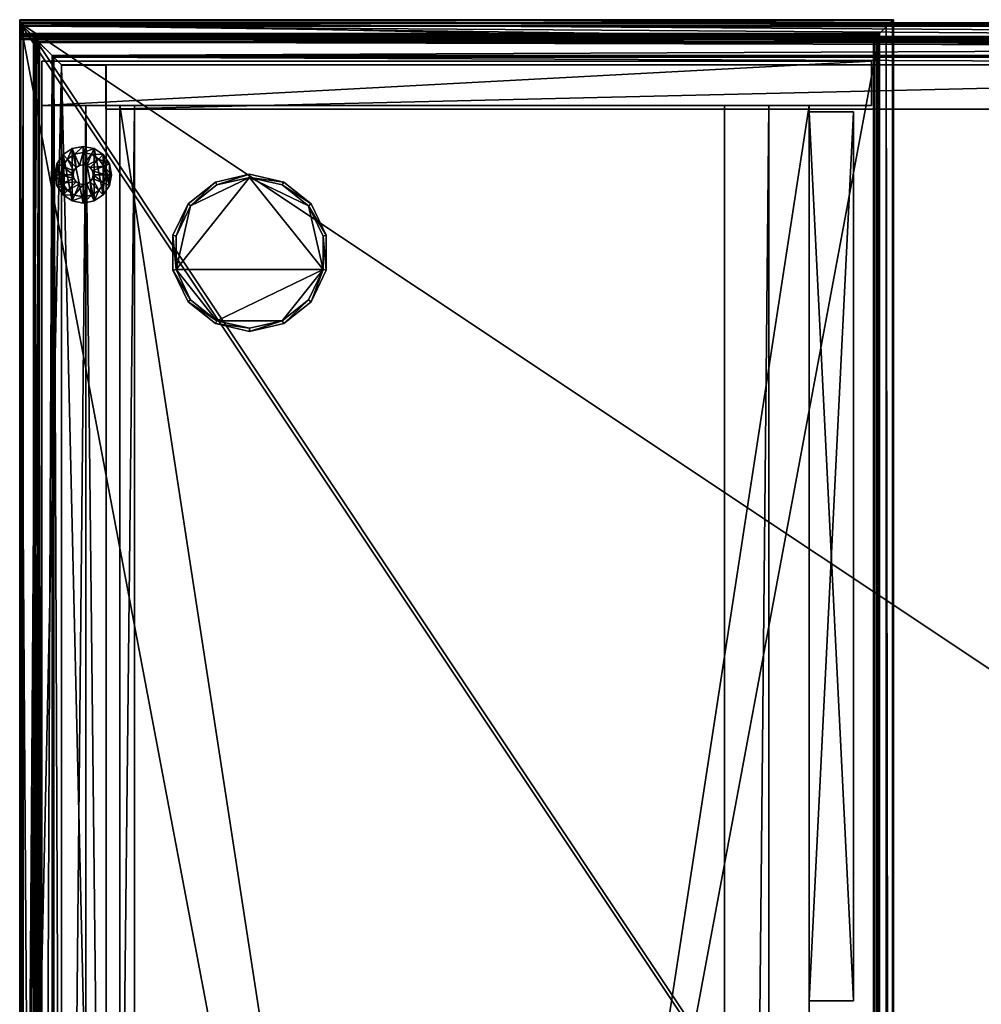
# Model space of a CAD drawing. Extents: x -1.08 to 1.05, y -2.55 to 2.55.
# Drawn here: x -1.08 to -0.64, y 2.1 to 2.55 of the extents above; entities that cross this region are included whole.
import ezdxf

# ---------------------------------------------------------------- set-up
doc = ezdxf.new("R2010")
doc.units = 0
doc.header["$MEASUREMENT"] = 0
doc.layers.get('0').update_dxf_attribs({"linetype": 'CONTINUOUS'})

msp = doc.modelspace()

# ---------------------------------------------------------------- linework, layer by layer
for points in [[(-1.08313, 2.55124, 0.7625), (-0.16873, 2.55124, 0.7606), (-0.16913, 2.55084, 0.75767)], [(-1.08313, 2.55124, 0.7625), (-0.16913, 2.55084, 0.75767), (-1.08273, 2.55084, 0.75767)], [(-1.08313, 2.55124, 0.7625), (-0.16873, 2.55124, 0.7625), (-0.16873, 2.55124, 0.7606)], [(-1.08273, 2.55084, 0.75767), (-1.08313, 1.63685, 0.7625), (-1.08313, 2.55124, 0.7625)], [(-0.16873, 1.94164, 0.7625), (-0.16873, 2.55124, 0.7625), (-1.08313, 2.55124, 0.7625)], [(-1.08313, 2.55124, 0.7625), (-1.08313, 1.63685, 0.7625), (-0.47353, 1.63685, 0.7625)], [(-1.08313, 2.55124, 0.7625), (-0.47353, 1.63685, 0.7625), (-0.16873, 1.94164, 0.7625)], [(-1.08273, 2.55084, 0.75767), (-1.08161, 2.54973, 0.75493), (-1.08313, 1.63685, 0.7625)], [(-1.08161, 2.54973, 0.75493), (-1.08313, 1.63685, 0.7606), (-1.08313, 1.63685, 0.7625)], [(-1.08161, 2.54973, 0.75493), (-1.08273, 1.63725, 0.75767), (-1.08313, 1.63685, 0.7606)], [(-0.68297, 2.55264, 1.79887), (-0.68338, 2.55224, 1.79594), (-1.08307, 2.55194, 1.795)], [(-0.68297, 2.55264, 1.79887), (-1.08307, 2.55194, 1.795), (-1.08307, 2.55264, 1.79887)], [(-0.68297, 0.4381, 1.80077), (-0.68297, 2.55264, 1.80077), (-1.08307, 2.55264, 1.80077)], [(-0.68297, 0.4381, 1.80077), (-1.08307, 2.55264, 1.80077), (-1.08258, 0.4381, 1.80077)], [(-1.08258, 0.4381, 1.80077), (-1.08307, 2.55264, 1.80077), (-1.08307, 2.55264, 1.79887)], [(-1.08307, 2.55264, 1.79887), (-1.08307, 2.55194, 1.795), (-1.08307, 2.55002, 1.79156)], [(-1.08307, 2.55264, 1.79887), (-1.08307, 2.55002, 1.79156), (-1.08307, 2.54473, 1.78676)], [(-1.08258, 0.4381, 1.80077), (-1.08307, 2.55264, 1.79887), (-1.08307, 2.54473, 1.78676)], [(-1.08307, 2.55264, 1.80077), (-0.68297, 2.55264, 1.80077), (-0.68297, 2.55264, 1.79887)], [(-1.08307, 2.55264, 1.80077), (-0.68297, 2.55264, 1.79887), (-1.08307, 2.55264, 1.79887)], [(-0.68338, 2.55224, 1.79594), (-0.68625, 2.54937, 1.79082), (-1.08307, 2.55002, 1.79156)], [(-0.68338, 2.55224, 1.79594), (-1.08307, 2.55002, 1.79156), (-1.08307, 2.55194, 1.795)], [(-0.69088, 2.54473, 1.78676), (-1.08307, 2.54473, 1.78676), (-1.08307, 2.55002, 1.79156)], [(-0.69088, 2.54473, 1.78676), (-1.08307, 2.55002, 1.79156), (-0.68625, 2.54937, 1.79082)], [(-1.08304, 2.55099, 0.0157), (-1.08304, 1.65569, 0.0157), (-1.08304, 1.65569, 0.04763)], [(-1.08304, 2.55099, 0.0157), (-1.08304, 1.65569, 0.04763), (-1.08304, 2.55099, 0.04763)], [(-1.08304, 2.55099, 0.04763), (-1.07446, 2.54241, 0.05567), (-0.18775, 2.54504, 0.05275)], [(-1.08304, 2.55099, 0.04763), (-0.18775, 2.54504, 0.05275), (-0.18775, 2.55099, 0.04763)], [(-0.18775, 2.55099, 0.0157), (-1.08304, 2.55099, 0.0157), (-1.08304, 2.55099, 0.04763)], [(-0.18775, 2.55099, 0.0157), (-1.08304, 2.55099, 0.04763), (-0.18775, 2.55099, 0.04763)], [(-1.08304, 2.55099, 0.04763), (-1.08304, 1.65569, 0.04763), (-1.07709, 1.65569, 0.05275)], [(-1.08304, 2.55099, 0.04763), (-1.07709, 1.65569, 0.05275), (-1.07446, 2.54241, 0.05567)], [(-1.08304, 2.55099, 0.0157), (-0.18775, 2.55099, 0.0157), (-0.18775, 2.53189, 0.0157)], [(-1.06394, 2.53189, 0.0157), (-1.08304, 1.65569, 0.0157), (-1.08304, 2.55099, 0.0157)], [(-1.06394, 2.53189, 0.0157), (-1.08304, 2.55099, 0.0157), (-0.18775, 2.53189, 0.0157)], [(-0.16913, 2.55084, 0.75767), (-1.08161, 2.54973, 0.75493), (-1.08273, 2.55084, 0.75767)], [(-1.08273, 1.63725, 0.75767), (-1.08161, 2.54973, 0.75493), (-1.08161, 1.63836, 0.75493)], [(-0.16913, 2.55084, 0.75767), (-0.17024, 2.54973, 0.75493), (-1.08161, 2.54973, 0.75493)], [(-1.08161, 2.54973, 0.75493), (-1.07522, 2.54334, 0.74848), (-1.08161, 1.63836, 0.75493)], [(-1.08161, 2.54973, 0.75493), (-0.17024, 2.54973, 0.75493), (-0.17664, 2.54334, 0.74848)], [(-1.08161, 2.54973, 0.75493), (-0.17664, 2.54334, 0.74848), (-1.07522, 2.54334, 0.74848)], [(-0.69088, 2.54473, 1.78676), (-0.68625, 2.54937, 1.79082), (-0.68625, 0.4381, 1.79082)], [(-0.68625, 2.54937, 1.79082), (-0.68338, 2.55224, 1.79594), (-0.6834, 0.4381, 1.7959)], [(-0.68625, 2.54937, 1.79082), (-0.6834, 0.4381, 1.7959), (-0.68625, 0.4381, 1.79082)], [(-0.68338, 2.55224, 1.79594), (-0.68298, 0.4381, 1.79885), (-0.6834, 0.4381, 1.7959)], [(-0.68338, 2.55224, 1.79594), (-0.68297, 2.55264, 1.79887), (-0.68298, 0.4381, 1.79885)], [(-0.68297, 2.55264, 1.79887), (-0.68297, 0.4381, 1.80077), (-0.68298, 0.4381, 1.79885)], [(-0.68297, 2.55264, 1.79887), (-0.68297, 2.55264, 1.80077), (-0.68297, 0.4381, 1.80077)], [(-1.08307, 2.54473, 1.78676), (-0.69088, 2.54473, 1.78676), (-0.69203, 2.54358, 1.78376)], [(-1.08307, 2.54473, 1.78676), (-0.69203, 2.54358, 1.78376), (-1.08307, 2.54358, 1.78376)], [(-1.08258, 0.4381, 1.80077), (-1.08307, 2.54473, 1.78676), (-1.08307, 2.54358, 1.78376)], [(-1.08257, 2.5463, 1.77107), (-1.08257, 0.4381, 1.77107), (-1.08258, 0.4381, 1.80077)], [(-1.08257, 2.54561, 1.7771), (-1.08257, 2.5463, 1.77107), (-1.08258, 0.4381, 1.80077)], [(-1.08257, 2.54385, 1.78057), (-1.08257, 2.54561, 1.7771), (-1.08258, 0.4381, 1.80077)], [(-1.08257, 2.5463, 1.77583), (-0.68931, 2.5463, 1.77583), (-0.68931, 2.5463, 1.77107)], [(-1.08257, 2.5463, 1.77583), (-0.68931, 2.5463, 1.77107), (-1.08257, 2.5463, 1.77107)], [(-1.08257, 2.54561, 1.7771), (-0.68931, 2.5463, 1.77583), (-1.08257, 2.5463, 1.77583)], [(-1.08257, 2.54561, 1.7771), (-0.69012, 2.5455, 1.77781), (-0.68931, 2.5463, 1.77583)], [(-1.08257, 2.54561, 1.7771), (-1.08257, 2.5463, 1.77583), (-1.08257, 2.5463, 1.77107)], [(-0.68931, 2.5463, 1.77107), (-0.68931, 0.4381, 1.77107), (-1.08257, 0.4381, 1.77107)], [(-0.68931, 2.5463, 1.77107), (-1.08257, 0.4381, 1.77107), (-1.08257, 2.5463, 1.77107)], [(-1.08257, 2.54561, 1.7771), (-1.08257, 2.5455, 1.77781), (-0.69012, 2.5455, 1.77781)], [(-1.08257, 2.54385, 1.78057), (-1.08257, 2.5455, 1.77781), (-1.08257, 2.54561, 1.7771)], [(-0.69012, 2.5455, 1.77781), (-1.08257, 2.5455, 1.77781), (-1.08257, 2.54385, 1.78057)], [(-0.69012, 2.5455, 1.77781), (-1.08257, 2.54385, 1.78057), (-0.69176, 2.54385, 1.78057)], [(-1.07679, 2.5449, 0.73756), (-1.07596, 1.64401, 0.73952), (-1.07599, 2.5441, 0.73954)], [(-1.07679, 2.5449, 0.73756), (-1.07679, 2.5449, 0.7328), (-1.07596, 1.64401, 0.73952)], [(-1.07679, 2.5449, 0.7328), (-1.07679, 1.64319, 0.7328), (-1.07679, 1.64319, 0.73756)], [(-1.07679, 2.5449, 0.7328), (-1.07679, 1.64319, 0.73756), (-1.07596, 1.64401, 0.73952)], [(-0.47615, 1.64319, 0.7328), (-1.07679, 1.64319, 0.7328), (-1.07679, 2.5449, 0.7328)], [(-0.47615, 1.64319, 0.7328), (-1.07679, 2.5449, 0.7328), (-0.17507, 2.5449, 0.7328)], [(-1.07599, 2.5441, 0.73954), (-0.17507, 2.5449, 0.73756), (-1.07679, 2.5449, 0.73756)], [(-0.17507, 2.5449, 0.73756), (-0.17507, 2.5449, 0.7328), (-1.07679, 2.5449, 0.7328)], [(-0.17507, 2.5449, 0.73756), (-1.07679, 2.5449, 0.7328), (-1.07679, 2.5449, 0.73756)], [(-1.07599, 2.5441, 0.73954), (-0.17587, 2.5441, 0.73954), (-0.17507, 2.5449, 0.73756)], [(-1.07446, 2.54241, 0.05567), (-0.18775, 2.54005, 0.05881), (-0.18775, 2.54504, 0.05275)], [(-0.69089, 0.4381, 1.78674), (-0.69203, 2.54358, 1.78376), (-0.69088, 2.54473, 1.78676)], [(-0.69012, 2.5455, 1.77781), (-0.69176, 2.54385, 1.78057), (-0.69176, 0.4381, 1.78057)], [(-0.69012, 2.5455, 1.77781), (-0.69176, 0.4381, 1.78057), (-0.69012, 0.4381, 1.77783)], [(-0.69088, 2.54473, 1.78676), (-0.68625, 0.4381, 1.79082), (-0.69089, 0.4381, 1.78674)], [(-0.69012, 0.4381, 1.77783), (-0.68932, 0.4381, 1.77584), (-0.68931, 2.5463, 1.77583)], [(-0.69012, 0.4381, 1.77783), (-0.68931, 2.5463, 1.77583), (-0.69012, 2.5455, 1.77781)], [(-0.68932, 0.4381, 1.77584), (-0.68931, 0.4381, 1.77107), (-0.68931, 2.5463, 1.77107)], [(-0.68932, 0.4381, 1.77584), (-0.68931, 2.5463, 1.77107), (-0.68931, 2.5463, 1.77583)], [(-1.08307, 2.54358, 1.78376), (-1.08257, 2.54385, 1.78057), (-1.08258, 0.4381, 1.80077)], [(-1.08307, 2.54358, 1.78376), (-0.69203, 2.54358, 1.78376), (-0.69176, 2.54385, 1.78057)], [(-1.08307, 2.54358, 1.78376), (-0.69176, 2.54385, 1.78057), (-1.08257, 2.54385, 1.78057)], [(-1.08161, 1.63836, 0.75493), (-1.07522, 2.54334, 0.74848), (-1.07407, 2.54218, 0.74549)], [(-1.07522, 1.64475, 0.74848), (-1.08161, 1.63836, 0.75493), (-1.07407, 2.54218, 0.74549)], [(-1.07446, 2.54241, 0.05567), (-1.07709, 1.65569, 0.05275), (-1.0721, 1.65569, 0.05881)], [(-1.07434, 2.54246, 0.74229), (-1.07599, 2.5441, 0.73954), (-1.07596, 1.64401, 0.73952)], [(-1.07599, 2.5441, 0.73954), (-1.07434, 2.54246, 0.74229), (-0.17752, 2.54246, 0.74229)], [(-1.07599, 2.5441, 0.73954), (-0.17752, 2.54246, 0.74229), (-0.17587, 2.5441, 0.73954)], [(-1.07434, 2.54246, 0.74229), (-1.07596, 1.64401, 0.73952), (-1.07402, 1.64595, 0.74388)], [(-0.17664, 2.54334, 0.74848), (-1.07407, 2.54218, 0.74549), (-1.07522, 2.54334, 0.74848)], [(-1.07407, 2.54218, 0.74549), (-1.07447, 1.6455, 0.74705), (-1.07522, 1.64475, 0.74848)], [(-1.07407, 2.54218, 0.74549), (-1.07402, 1.64595, 0.74388), (-1.07447, 1.6455, 0.74705)], [(-1.06822, 2.53617, 0.06563), (-1.07446, 2.54241, 0.05567), (-1.0721, 1.65569, 0.05881)], [(-1.06822, 2.53617, 0.06563), (-0.18775, 2.54005, 0.05881), (-1.07446, 2.54241, 0.05567)], [(-1.07407, 2.54218, 0.74549), (-1.07434, 2.54246, 0.74229), (-1.07402, 1.64595, 0.74388)], [(-0.17752, 2.54246, 0.74229), (-1.07434, 2.54246, 0.74229), (-1.07407, 2.54218, 0.74549)], [(-0.17664, 2.54334, 0.74848), (-0.17779, 2.54218, 0.74549), (-1.07407, 2.54218, 0.74549)], [(-0.17752, 2.54246, 0.74229), (-1.07407, 2.54218, 0.74549), (-0.17779, 2.54218, 0.74549)], [(-0.69176, 2.54385, 1.78057), (-0.69203, 2.54358, 1.78376), (-0.69203, 0.4381, 1.78375)], [(-0.69176, 2.54385, 1.78057), (-0.69203, 0.4381, 1.78375), (-0.69176, 0.4381, 1.78057)], [(-0.69089, 0.4381, 1.78674), (-0.69203, 0.4381, 1.78375), (-0.69203, 2.54358, 1.78376)], [(-1.06822, 2.53617, 0.06563), (-1.0721, 1.65569, 0.05881), (-1.06822, 1.65569, 0.06563)], [(-1.06822, 2.53617, 0.06563), (-0.18775, 2.53617, 0.06563), (-0.18775, 2.54005, 0.05881)], [(-1.06822, 1.65569, 0.06563), (-1.06785, 1.65569, 0.06696), (-1.06822, 2.53617, 0.06563)], [(-1.06755, 2.5355, 0.0697), (-0.18775, 2.5358, 0.06696), (-1.06822, 2.53617, 0.06563)], [(-1.06822, 2.53617, 0.06563), (-0.18775, 2.5358, 0.06696), (-0.18775, 2.53617, 0.06563)], [(-1.06785, 1.65569, 0.06696), (-1.06755, 2.5355, 0.0697), (-1.06822, 2.53617, 0.06563)], [(-1.06755, 2.5355, 0.0697), (-0.18775, 2.53558, 0.06832), (-0.18775, 2.5358, 0.06696)], [(-1.06755, 2.5355, 0.0697), (-0.18775, 2.5355, 0.0697), (-0.18775, 2.53558, 0.06832)], [(-1.06394, 2.53189, 0.0157), (-1.06394, 1.65569, 0.0157), (-1.08304, 1.65569, 0.0157)], [(-1.07302, 2.51338, 1.77107), (-0.69302, 2.51338, 1.77107), (-0.69302, 2.53358, 1.77107)], [(-1.07302, 2.51338, 1.77107), (-0.69302, 2.53358, 1.77107), (-1.07302, 2.53358, 1.77107)], [(-1.07302, 2.53358, 0.76305), (-1.07302, 2.51338, 0.76305), (-1.07302, 2.51338, 1.77107)], [(-1.07302, 2.53358, 0.76305), (-1.07302, 2.51338, 1.77107), (-1.07302, 2.53358, 1.77107)], [(-0.69302, 2.53358, 0.76305), (-0.69302, 2.51338, 0.76305), (-1.07302, 2.51338, 0.76305)], [(-0.69302, 2.53358, 0.76305), (-1.07302, 2.51338, 0.76305), (-1.07302, 2.53358, 0.76305)], [(-0.69302, 2.53358, 1.77107), (-0.69302, 2.53358, 0.76305), (-1.07302, 2.53358, 0.76305)], [(-0.69302, 2.53358, 1.77107), (-1.07302, 2.53358, 0.76305), (-1.07302, 2.53358, 1.77107)], [(-1.06785, 1.65569, 0.06696), (-1.06763, 1.65569, 0.06832), (-1.06755, 2.5355, 0.0697)], [(-1.06763, 1.65569, 0.06832), (-1.06755, 1.65569, 0.0697), (-1.06755, 2.5355, 0.0697)], [(-0.18775, 2.53189, 0.0697), (-0.18775, 2.5355, 0.0697), (-1.06755, 2.5355, 0.0697)], [(-1.06755, 2.5355, 0.0697), (-1.06755, 1.65569, 0.0697), (-1.06394, 1.65569, 0.0697)], [(-1.06394, 2.53189, 0.0697), (-0.18775, 2.53189, 0.0697), (-1.06755, 2.5355, 0.0697)], [(-1.06755, 2.5355, 0.0697), (-1.06394, 1.65569, 0.0697), (-1.06394, 2.53189, 0.0697)], [(-1.06394, 2.53189, 0.0157), (-0.18775, 2.53189, 0.0157), (-0.18775, 2.53189, 0.0697)], [(-1.06394, 2.53189, 0.0697), (-1.06394, 1.65569, 0.0697), (-1.06394, 1.65569, 0.0157)], [(-1.06394, 2.53189, 0.0157), (-0.18775, 2.53189, 0.0697), (-1.06394, 2.53189, 0.0697)], [(-1.06394, 2.53189, 0.0157), (-1.06394, 2.53189, 0.0697), (-1.06394, 1.65569, 0.0157)], [(-1.06394, 2.53159, 0.7328), (-1.04374, 1.6564, 0.7328), (-1.04358, 2.53176, 0.7328)], [(-1.06394, 2.53159, 0.7328), (-1.04358, 2.53176, 0.7328), (-1.04358, 2.53176, 0.0158)], [(-1.06394, 2.53159, 0.7328), (-1.04358, 2.53176, 0.0158), (-1.06394, 2.53159, 0.0158)], [(-1.04374, 1.6564, 0.0158), (-1.06394, 2.53159, 0.0158), (-1.04358, 2.53176, 0.0158)], [(-1.06394, 2.53159, 0.7328), (-1.06394, 1.6564, 0.7328), (-1.04374, 1.6564, 0.7328)], [(-1.04374, 1.6564, 0.0158), (-1.06394, 1.6564, 0.0158), (-1.06394, 2.53159, 0.0158)], [(-1.06394, 2.53159, 0.7328), (-1.06394, 2.53159, 0.0158), (-1.06394, 1.6564, 0.0158)], [(-1.06394, 2.53159, 0.7328), (-1.06394, 1.6564, 0.0158), (-1.06394, 1.6564, 0.7328)], [(-1.04374, 2.51169, 0.7328), (-0.18775, 2.51169, 0.7328), (-0.18775, 2.53189, 0.7328)], [(-1.04374, 2.51169, 0.7328), (-0.18775, 2.53189, 0.7328), (-1.04374, 2.53189, 0.7328)], [(-0.18775, 2.53189, 0.7328), (-0.18775, 2.53189, 0.0157), (-1.04374, 2.53189, 0.0158)], [(-0.18775, 2.53189, 0.7328), (-1.04374, 2.53189, 0.0158), (-1.04374, 2.53189, 0.7328)], [(-1.04374, 2.53189, 0.7328), (-1.04374, 2.53189, 0.0158), (-1.04374, 2.51169, 0.0158)], [(-1.04374, 2.53189, 0.7328), (-1.04374, 2.51169, 0.0158), (-1.04374, 2.51169, 0.7328)], [(-1.04374, 2.51169, 0.0158), (-1.04374, 2.53189, 0.0158), (-0.18775, 2.53189, 0.0157)], [(-1.04374, 2.51169, 0.0158), (-0.18775, 2.53189, 0.0157), (-0.18775, 2.51169, 0.0158)], [(-1.04358, 2.53176, 0.0158), (-1.04358, 2.53176, 0.7328), (-1.04374, 1.6564, 0.7328)], [(-1.04358, 2.53176, 0.0158), (-1.04374, 1.6564, 0.7328), (-1.04374, 1.6564, 0.0158)], [(-0.69302, 2.53358, 1.77107), (-0.69302, 2.51338, 1.77107), (-0.69302, 2.51338, 0.76305)], [(-0.69302, 2.53358, 1.77107), (-0.69302, 2.51338, 0.76305), (-0.69302, 2.53358, 0.76305)], [(-1.07302, 0.4583, 1.77107), (-1.07302, 2.51338, 0.76255), (-1.07302, 0.4583, 0.76255)], [(-1.07302, 0.4583, 1.77107), (-1.07302, 2.51338, 1.77107), (-1.07302, 2.51338, 0.76255)], [(-1.05282, 2.51338, 1.77107), (-1.07302, 0.4583, 1.77107), (-1.05282, 0.4583, 1.77107)], [(-1.05282, 2.51338, 1.77107), (-1.07302, 2.51338, 1.77107), (-1.07302, 0.4583, 1.77107)], [(-1.05282, 2.51338, 0.76255), (-1.07302, 0.4583, 0.76255), (-1.07302, 2.51338, 0.76255)], [(-1.05282, 2.51338, 0.76255), (-1.05282, 0.4583, 0.76255), (-1.07302, 0.4583, 0.76255)], [(-1.05282, 2.51338, 0.76255), (-1.07302, 2.51338, 1.77107), (-1.05282, 2.51338, 1.77107)], [(-1.05282, 2.51338, 0.76255), (-1.07302, 2.51338, 0.76255), (-1.07302, 2.51338, 1.77107)], [(-1.07302, 2.51338, 1.77107), (-1.07302, 2.51338, 0.76305), (-0.69302, 2.51338, 0.76305)], [(-1.07302, 2.51338, 1.77107), (-0.69302, 2.51338, 0.76305), (-0.69302, 2.51338, 1.77107)], [(-1.05282, 2.51338, 1.28588), (-1.05282, 0.4583, 1.28588), (-1.0306, 2.51338, 1.28588)], [(-1.05282, 0.4583, 1.28588), (-1.0306, 0.4583, 1.28588), (-1.0306, 2.51338, 1.28588)], [(-1.05282, 2.51338, 0.7747), (-1.05282, 0.4583, 0.7747), (-1.05282, 2.51338, 1.28588)], [(-1.05282, 0.4583, 0.7747), (-1.05282, 0.4583, 1.28588), (-1.05282, 2.51338, 1.28588)], [(-1.05282, 0.4583, 0.7747), (-1.05282, 2.51338, 0.7747), (-1.0306, 0.4583, 0.7747)], [(-1.05282, 2.51338, 0.7747), (-1.0306, 2.51338, 0.7747), (-1.0306, 0.4583, 0.7747)], [(-1.0306, 2.51338, 1.28588), (-1.0306, 2.51338, 0.7747), (-1.05282, 2.51338, 1.28588)], [(-1.0306, 2.51338, 0.7747), (-1.05282, 2.51338, 0.7747), (-1.05282, 2.51338, 1.28588)], [(-1.05282, 2.51338, 1.77107), (-1.05282, 0.4583, 0.76255), (-1.05282, 2.51338, 0.76255)], [(-1.05282, 2.51338, 1.77107), (-1.05282, 0.4583, 1.77107), (-1.05282, 0.4583, 0.76255)], [(-1.03732, 2.51337, 1.41807), (-0.72147, 2.51337, 1.43827), (-0.72147, 2.51337, 1.41807)], [(-1.03732, 2.51337, 1.41807), (-1.03732, 2.51337, 1.43827), (-0.72147, 2.51337, 1.43827)], [(-0.72148, 0.4583, 1.41807), (-1.03732, 2.51337, 1.41807), (-0.72147, 2.51337, 1.41807)], [(-0.72148, 0.4583, 1.41807), (-1.03732, 0.4583, 1.41807), (-1.03732, 2.51337, 1.41807)], [(-1.03732, 2.51337, 1.43827), (-1.03732, 0.4583, 1.41807), (-1.03732, 0.4583, 1.43827)], [(-1.03732, 2.51337, 1.43827), (-1.03732, 2.51337, 1.41807), (-1.03732, 0.4583, 1.41807)], [(-0.72147, 2.51337, 1.43827), (-1.03732, 0.4583, 1.43827), (-0.72148, 0.4583, 1.43827)], [(-0.72147, 2.51337, 1.43827), (-1.03732, 2.51337, 1.43827), (-1.03732, 0.4583, 1.43827)], [(-1.0306, 0.4583, 0.7747), (-1.0306, 2.51338, 0.7747), (-1.0306, 0.4583, 1.28588)], [(-1.0306, 2.51338, 0.7747), (-1.0306, 2.51338, 1.28588), (-1.0306, 0.4583, 1.28588)], [(-0.76027, 0.4583, 1.36777), (-0.74007, 2.51337, 1.36777), (-0.74007, 0.4583, 1.36777)], [(-0.76027, 0.4583, 1.36777), (-0.76027, 2.51337, 1.36777), (-0.74007, 2.51337, 1.36777)], [(-0.76027, 0.4583, 1.41807), (-0.76027, 2.51337, 1.36777), (-0.76027, 0.4583, 1.36777)], [(-0.76027, 0.4583, 1.41807), (-0.76027, 2.51337, 1.41807), (-0.76027, 2.51337, 1.36777)], [(-0.76027, 2.51337, 1.41807), (-0.74007, 2.51337, 1.36777), (-0.76027, 2.51337, 1.36777)], [(-0.76027, 2.51337, 1.41807), (-0.74007, 2.51337, 1.41807), (-0.74007, 2.51337, 1.36777)], [(-0.74007, 2.51337, 1.41807), (-0.76027, 0.4583, 1.41807), (-0.74007, 0.4583, 1.41807)], [(-0.74007, 2.51337, 1.41807), (-0.76027, 2.51337, 1.41807), (-0.76027, 0.4583, 1.41807)], [(-0.74007, 2.51337, 1.41807), (-0.74007, 0.4583, 1.36777), (-0.74007, 2.51337, 1.36777)], [(-0.74007, 2.51337, 1.41807), (-0.74007, 0.4583, 1.41807), (-0.74007, 0.4583, 1.36777)], [(-0.72148, 0.4583, 1.41807), (-0.72147, 2.51337, 1.43827), (-0.72148, 0.4583, 1.43827)], [(-0.72148, 0.4583, 1.41807), (-0.72147, 2.51337, 1.41807), (-0.72147, 2.51337, 1.43827)], [(-0.18775, 2.51169, 0.0158), (-0.18775, 2.51169, 0.7328), (-1.04374, 2.51169, 0.7328)], [(-0.18775, 2.51169, 0.0158), (-1.04374, 2.51169, 0.7328), (-1.04374, 2.51169, 0.0158)], [(-0.70128, 2.51037, 1.76797), (-0.72147, 2.51037, 1.39771), (-0.72147, 2.51037, 1.76797)], [(-0.70128, 2.51037, 1.76797), (-0.70128, 2.51037, 1.39771), (-0.72147, 2.51037, 1.39771)], [(-0.72147, 2.51037, 1.39771), (-0.72147, 2.10299, 1.76797), (-0.72147, 2.51037, 1.76797)], [(-0.72147, 2.51037, 1.39771), (-0.72147, 2.10299, 1.39771), (-0.72147, 2.10299, 1.76797)], [(-0.70128, 2.51037, 1.39771), (-0.72147, 2.10299, 1.39771), (-0.72147, 2.51037, 1.39771)], [(-0.70128, 2.51037, 1.39771), (-0.70128, 2.10299, 1.39771), (-0.72147, 2.10299, 1.39771)], [(-0.72147, 2.51037, 1.76797), (-0.70128, 2.10299, 1.76797), (-0.70128, 2.51037, 1.76797)], [(-0.72147, 2.51037, 1.76797), (-0.72147, 2.10299, 1.76797), (-0.70128, 2.10299, 1.76797)], [(-0.70128, 2.51037, 1.76797), (-0.70128, 2.10299, 1.39771), (-0.70128, 2.51037, 1.39771)], [(-0.70128, 2.51037, 1.76797), (-0.70128, 2.10299, 1.76797), (-0.70128, 2.10299, 1.39771)], [(-1.06325, 2.49081, 0.0047), (-1.06607, 2.48659, 0.0047), (-1.06345, 2.48551, 0.0047)], [(-1.06325, 2.49081, 0), (-1.06607, 2.48659, 0.0047), (-1.06325, 2.49081, 0.0047)], [(-1.06325, 2.47242, 0), (-1.06607, 2.48659, 0), (-1.06325, 2.49081, 0)], [(-1.06325, 2.49081, 0), (-1.06607, 2.48659, 0), (-1.06607, 2.48659, 0.0047)], [(-1.06325, 2.49081, 0.0047), (-1.06345, 2.48551, 0.0047), (-1.06124, 2.4888, 0.0047)], [(-1.05903, 2.4696, 0), (-1.06325, 2.49081, 0), (-1.05903, 2.49362, 0)], [(-1.05903, 2.49362, 0), (-1.06325, 2.49081, 0), (-1.06325, 2.49081, 0.0047)], [(-1.05903, 2.49362, 0.0047), (-1.06325, 2.49081, 0.0047), (-1.06124, 2.4888, 0.0047)], [(-1.05903, 2.49362, 0), (-1.06325, 2.49081, 0.0047), (-1.05903, 2.49362, 0.0047)], [(-1.05903, 2.4696, 0), (-1.06325, 2.47242, 0), (-1.06325, 2.49081, 0)], [(-1.05903, 2.49362, 0.0047), (-1.06124, 2.4888, 0.0047), (-1.05795, 2.49101, 0.0047)], [(-1.05795, 2.49101, 0.0047), (-1.06124, 2.4888, 0.0047), (-1.06124, 2.4888, 0.0094)], [(-1.05795, 2.49101, 0.0047), (-1.06124, 2.4888, 0.0094), (-1.05795, 2.49101, 0.0094)], [(-1.05795, 2.49101, 0.0094), (-1.06124, 2.4888, 0.0094), (-1.05728, 2.48484, 0.0094)], [(-1.05406, 2.49461, 0), (-1.05903, 2.49362, 0.0047), (-1.05406, 2.49461, 0.0047)], [(-1.05406, 2.49461, 0.0047), (-1.05903, 2.49362, 0.0047), (-1.05795, 2.49101, 0.0047)], [(-1.05903, 2.49362, 0), (-1.05406, 2.49461, 0), (-1.05406, 2.46862, 0)], [(-1.05406, 2.49461, 0), (-1.05903, 2.49362, 0), (-1.05903, 2.49362, 0.0047)], [(-1.05903, 2.49362, 0), (-1.05406, 2.46862, 0), (-1.05903, 2.4696, 0)], [(-1.05406, 2.49461, 0.0047), (-1.05795, 2.49101, 0.0047), (-1.05406, 2.49178, 0.0047)], [(-1.05406, 2.49178, 0.0047), (-1.05795, 2.49101, 0.0047), (-1.05795, 2.49101, 0.0094)], [(-1.05406, 2.49178, 0.0047), (-1.05795, 2.49101, 0.0094), (-1.05406, 2.49178, 0.0094)], [(-1.05406, 2.49178, 0.0094), (-1.05795, 2.49101, 0.0094), (-1.0558, 2.48582, 0.0094)], [(-1.05795, 2.49101, 0.0094), (-1.05728, 2.48484, 0.0094), (-1.0558, 2.48582, 0.0094)], [(-1.05406, 2.49178, 0.0094), (-1.0558, 2.48582, 0.0094), (-1.05406, 2.48617, 0.0094)], [(-1.05406, 2.49461, 0), (-1.04908, 2.49362, 0), (-1.04908, 2.4696, 0)], [(-1.04908, 2.49362, 0), (-1.05406, 2.49461, 0), (-1.05406, 2.49461, 0.0047)], [(-1.04908, 2.49362, 0), (-1.05406, 2.49461, 0.0047), (-1.04908, 2.49362, 0.0047)], [(-1.05406, 2.49461, 0), (-1.04908, 2.4696, 0), (-1.05406, 2.46862, 0)], [(-1.04908, 2.49362, 0.0047), (-1.05406, 2.49461, 0.0047), (-1.05406, 2.49178, 0.0047)], [(-1.04908, 2.49362, 0.0047), (-1.05406, 2.49178, 0.0047), (-1.05017, 2.49101, 0.0047)], [(-1.05017, 2.49101, 0.0047), (-1.05406, 2.49178, 0.0047), (-1.05406, 2.49178, 0.0094)], [(-1.05017, 2.49101, 0.0047), (-1.05406, 2.49178, 0.0094), (-1.05017, 2.49101, 0.0094)], [(-1.05017, 2.49101, 0.0094), (-1.05406, 2.49178, 0.0094), (-1.05406, 2.48617, 0.0094)], [(-1.05017, 2.49101, 0.0094), (-1.05406, 2.48617, 0.0094), (-1.05231, 2.48582, 0.0094)], [(-1.04687, 2.4888, 0.0094), (-1.05017, 2.49101, 0.0094), (-1.05231, 2.48582, 0.0094)], [(-1.04486, 2.49081, 0.0047), (-1.04908, 2.49362, 0.0047), (-1.05017, 2.49101, 0.0047)], [(-1.04486, 2.49081, 0.0047), (-1.05017, 2.49101, 0.0047), (-1.04687, 2.4888, 0.0047)], [(-1.04687, 2.4888, 0.0047), (-1.05017, 2.49101, 0.0047), (-1.05017, 2.49101, 0.0094)], [(-1.04687, 2.4888, 0.0047), (-1.05017, 2.49101, 0.0094), (-1.04687, 2.4888, 0.0094)], [(-1.04486, 2.49081, 0), (-1.04908, 2.49362, 0.0047), (-1.04486, 2.49081, 0.0047)], [(-1.04908, 2.49362, 0), (-1.04486, 2.47242, 0), (-1.04908, 2.4696, 0)], [(-1.04908, 2.49362, 0), (-1.04486, 2.49081, 0), (-1.04486, 2.47242, 0)], [(-1.04486, 2.49081, 0), (-1.04908, 2.49362, 0), (-1.04908, 2.49362, 0.0047)], [(-1.04205, 2.48659, 0.0047), (-1.04486, 2.49081, 0.0047), (-1.04687, 2.4888, 0.0047)], [(-1.04486, 2.49081, 0), (-1.04205, 2.48659, 0), (-1.04205, 2.47664, 0)], [(-1.04205, 2.48659, 0), (-1.04486, 2.49081, 0), (-1.04486, 2.49081, 0.0047)], [(-1.04486, 2.49081, 0), (-1.04205, 2.47664, 0), (-1.04486, 2.47242, 0)], [(-1.04205, 2.48659, 0), (-1.04486, 2.49081, 0.0047), (-1.04205, 2.48659, 0.0047)], [(-1.06607, 2.48659, 0), (-1.06706, 2.48161, 0), (-1.06706, 2.48161, 0.0047)], [(-1.06607, 2.48659, 0.0047), (-1.06706, 2.48161, 0.0047), (-1.06422, 2.48161, 0.0047)], [(-1.06607, 2.48659, 0), (-1.06706, 2.48161, 0.0047), (-1.06607, 2.48659, 0.0047)], [(-1.06607, 2.47664, 0), (-1.06706, 2.48161, 0), (-1.06607, 2.48659, 0)], [(-1.06325, 2.47242, 0), (-1.06607, 2.47664, 0), (-1.06607, 2.48659, 0)], [(-1.06607, 2.48659, 0.0047), (-1.06422, 2.48161, 0.0047), (-1.06345, 2.48551, 0.0047)], [(-1.06124, 2.4888, 0.0047), (-1.06345, 2.48551, 0.0047), (-1.06345, 2.48551, 0.0094)], [(-1.06124, 2.4888, 0.0047), (-1.06345, 2.48551, 0.0094), (-1.06124, 2.4888, 0.0094)], [(-1.06124, 2.4888, 0.0094), (-1.06345, 2.48551, 0.0094), (-1.05827, 2.48336, 0.0094)], [(-1.06124, 2.4888, 0.0094), (-1.05827, 2.48336, 0.0094), (-1.05728, 2.48484, 0.0094)], [(-1.05406, 2.48617, 0.0094), (-1.0558, 2.48582, 0.0094), (-1.0558, 2.48582, 0.01926)], [(-1.05406, 2.48617, 0.0094), (-1.0558, 2.48582, 0.01926), (-1.05406, 2.48617, 0.01926)], [(-1.05231, 2.48582, 0.0094), (-1.05406, 2.48617, 0.0094), (-1.05406, 2.48617, 0.01926)], [(-1.05231, 2.48582, 0.0094), (-1.05406, 2.48617, 0.01926), (-1.05231, 2.48582, 0.01926)], [(-1.04687, 2.4888, 0.0094), (-1.05231, 2.48582, 0.0094), (-1.05083, 2.48484, 0.0094)], [(-1.04466, 2.48551, 0.0094), (-1.04687, 2.4888, 0.0094), (-1.05083, 2.48484, 0.0094)], [(-1.04205, 2.48659, 0.0047), (-1.04687, 2.4888, 0.0047), (-1.04466, 2.48551, 0.0047)], [(-1.04466, 2.48551, 0.0047), (-1.04687, 2.4888, 0.0047), (-1.04687, 2.4888, 0.0094)], [(-1.04466, 2.48551, 0.0047), (-1.04687, 2.4888, 0.0094), (-1.04466, 2.48551, 0.0094)], [(-1.04106, 2.48161, 0.0047), (-1.04205, 2.48659, 0.0047), (-1.04466, 2.48551, 0.0047)], [(-1.04106, 2.48161, 0), (-1.04205, 2.48659, 0.0047), (-1.04106, 2.48161, 0.0047)], [(-1.04106, 2.48161, 0), (-1.04205, 2.48659, 0), (-1.04205, 2.48659, 0.0047)], [(-1.04205, 2.48659, 0), (-1.04106, 2.48161, 0), (-1.04205, 2.47664, 0)], [(-1.06706, 2.48161, 0.0047), (-1.06607, 2.47664, 0.0047), (-1.06345, 2.47772, 0.0047)], [(-1.06706, 2.48161, 0.0047), (-1.06345, 2.47772, 0.0047), (-1.06422, 2.48161, 0.0047)], [(-1.06706, 2.48161, 0), (-1.06607, 2.47664, 0), (-1.06607, 2.47664, 0.0047)], [(-1.06706, 2.48161, 0), (-1.06607, 2.47664, 0.0047), (-1.06706, 2.48161, 0.0047)], [(-1.06345, 2.48551, 0.0047), (-1.06422, 2.48161, 0.0047), (-1.06422, 2.48161, 0.0094)], [(-1.06345, 2.48551, 0.0047), (-1.06422, 2.48161, 0.0094), (-1.06345, 2.48551, 0.0094)], [(-1.06345, 2.48551, 0.0094), (-1.06422, 2.48161, 0.0094), (-1.05861, 2.48161, 0.0094)], [(-1.06422, 2.48161, 0.0047), (-1.06345, 2.47772, 0.0047), (-1.06345, 2.47772, 0.0094)], [(-1.06422, 2.48161, 0.0047), (-1.06345, 2.47772, 0.0094), (-1.06422, 2.48161, 0.0094)], [(-1.06422, 2.48161, 0.0094), (-1.06345, 2.47772, 0.0094), (-1.05827, 2.47987, 0.0094)], [(-1.06422, 2.48161, 0.0094), (-1.05827, 2.47987, 0.0094), (-1.05861, 2.48161, 0.0094)], [(-1.06345, 2.48551, 0.0094), (-1.05861, 2.48161, 0.0094), (-1.05827, 2.48336, 0.0094)], [(-1.05827, 2.48336, 0.0094), (-1.05861, 2.48161, 0.0094), (-1.05861, 2.48161, 0.01926)], [(-1.05827, 2.48336, 0.0094), (-1.05861, 2.48161, 0.01926), (-1.05827, 2.48336, 0.01926)], [(-1.05861, 2.48161, 0.0094), (-1.05827, 2.47987, 0.0094), (-1.05827, 2.47987, 0.01926)], [(-1.05861, 2.48161, 0.0094), (-1.05827, 2.47987, 0.01926), (-1.05861, 2.48161, 0.01926)], [(-1.05728, 2.48484, 0.0094), (-1.05827, 2.48336, 0.0094), (-1.05827, 2.48336, 0.01926)], [(-1.05728, 2.48484, 0.0094), (-1.05827, 2.48336, 0.01926), (-1.05728, 2.48484, 0.01926)], [(-1.0558, 2.48582, 0.0094), (-1.05728, 2.48484, 0.0094), (-1.05728, 2.48484, 0.01926)], [(-1.0558, 2.48582, 0.0094), (-1.05728, 2.48484, 0.01926), (-1.0558, 2.48582, 0.01926)], [(-1.05083, 2.48484, 0.0094), (-1.05231, 2.48582, 0.0094), (-1.05231, 2.48582, 0.01926)], [(-1.05083, 2.48484, 0.0094), (-1.05231, 2.48582, 0.01926), (-1.05083, 2.48484, 0.01926)], [(-1.04466, 2.48551, 0.0094), (-1.05083, 2.48484, 0.0094), (-1.04985, 2.48336, 0.0094)], [(-1.04985, 2.48336, 0.0094), (-1.05083, 2.48484, 0.0094), (-1.05083, 2.48484, 0.01926)], [(-1.04985, 2.48336, 0.0094), (-1.05083, 2.48484, 0.01926), (-1.04985, 2.48336, 0.01926)], [(-1.04389, 2.48161, 0.0094), (-1.04466, 2.48551, 0.0094), (-1.04985, 2.48336, 0.0094)], [(-1.04389, 2.48161, 0.0094), (-1.04985, 2.48336, 0.0094), (-1.0495, 2.48161, 0.0094)], [(-1.0495, 2.48161, 0.0094), (-1.04985, 2.48336, 0.0094), (-1.04985, 2.48336, 0.01926)], [(-1.0495, 2.48161, 0.0094), (-1.04985, 2.48336, 0.01926), (-1.0495, 2.48161, 0.01926)], [(-1.04466, 2.47772, 0.0094), (-1.0495, 2.48161, 0.0094), (-1.04985, 2.47987, 0.0094)], [(-1.04985, 2.47987, 0.0094), (-1.0495, 2.48161, 0.0094), (-1.0495, 2.48161, 0.01926)], [(-1.04985, 2.47987, 0.0094), (-1.0495, 2.48161, 0.01926), (-1.04985, 2.47987, 0.01926)], [(-1.04466, 2.47772, 0.0094), (-1.04389, 2.48161, 0.0094), (-1.0495, 2.48161, 0.0094)], [(-1.04106, 2.48161, 0.0047), (-1.04466, 2.48551, 0.0047), (-1.04389, 2.48161, 0.0047)], [(-1.04389, 2.48161, 0.0047), (-1.04466, 2.48551, 0.0047), (-1.04466, 2.48551, 0.0094)], [(-1.04389, 2.48161, 0.0047), (-1.04466, 2.48551, 0.0094), (-1.04389, 2.48161, 0.0094)], [(-1.04205, 2.47664, 0.0047), (-1.04389, 2.48161, 0.0047), (-1.04466, 2.47772, 0.0047)], [(-1.04466, 2.47772, 0.0047), (-1.04389, 2.48161, 0.0047), (-1.04389, 2.48161, 0.0094)], [(-1.04466, 2.47772, 0.0047), (-1.04389, 2.48161, 0.0094), (-1.04466, 2.47772, 0.0094)], [(-1.04205, 2.47664, 0.0047), (-1.04106, 2.48161, 0.0047), (-1.04389, 2.48161, 0.0047)], [(-1.04205, 2.47664, 0), (-1.04106, 2.48161, 0), (-1.04106, 2.48161, 0.0047)], [(-1.04205, 2.47664, 0), (-1.04106, 2.48161, 0.0047), (-1.04205, 2.47664, 0.0047)], [(-0.97783, 2.48182, 0.7625), (-0.99345, 2.47825, 0.76507), (-0.97783, 2.48182, 0.76507)], [(-0.97783, 2.48182, 0.7625), (-0.99345, 2.47825, 0.7625), (-0.99345, 2.47825, 0.76507)], [(-0.99282, 2.47693, 0.7665), (-0.97783, 2.48182, 0.76507), (-0.99345, 2.47825, 0.76507)], [(-0.99282, 2.47693, 0.7665), (-0.97783, 2.48035, 0.7665), (-0.97783, 2.48182, 0.76507)], [(-0.96221, 2.47825, 0.7625), (-0.97783, 2.48182, 0.76507), (-0.96221, 2.47825, 0.76507)], [(-0.96221, 2.47825, 0.7625), (-0.97783, 2.48182, 0.7625), (-0.97783, 2.48182, 0.76507)], [(-0.97783, 2.48035, 0.7665), (-0.96221, 2.47825, 0.76507), (-0.97783, 2.48182, 0.76507)], [(-1.06607, 2.47664, 0.0047), (-1.06124, 2.47442, 0.0047), (-1.06345, 2.47772, 0.0047)], [(-1.06345, 2.47772, 0.0094), (-1.05728, 2.47839, 0.0094), (-1.05827, 2.47987, 0.0094)], [(-1.06345, 2.47772, 0.0094), (-1.06124, 2.47442, 0.0094), (-1.05728, 2.47839, 0.0094)], [(-1.06345, 2.47772, 0.0047), (-1.06124, 2.47442, 0.0047), (-1.06124, 2.47442, 0.0094)], [(-1.06345, 2.47772, 0.0047), (-1.06124, 2.47442, 0.0094), (-1.06345, 2.47772, 0.0094)], [(-1.06124, 2.47442, 0.0094), (-1.0558, 2.4774, 0.0094), (-1.05728, 2.47839, 0.0094)], [(-1.06124, 2.47442, 0.0094), (-1.05795, 2.47222, 0.0094), (-1.0558, 2.4774, 0.0094)], [(-1.05827, 2.47987, 0.0094), (-1.05728, 2.47839, 0.0094), (-1.05728, 2.47839, 0.01926)], [(-1.05827, 2.47987, 0.0094), (-1.05728, 2.47839, 0.01926), (-1.05827, 2.47987, 0.01926)], [(-1.05795, 2.47222, 0.0094), (-1.05406, 2.47706, 0.0094), (-1.0558, 2.4774, 0.0094)], [(-1.05795, 2.47222, 0.0094), (-1.05406, 2.47145, 0.0094), (-1.05406, 2.47706, 0.0094)], [(-1.05728, 2.47839, 0.0094), (-1.0558, 2.4774, 0.0094), (-1.0558, 2.4774, 0.01926)], [(-1.05728, 2.47839, 0.0094), (-1.0558, 2.4774, 0.01926), (-1.05728, 2.47839, 0.01926)], [(-1.0558, 2.4774, 0.0094), (-1.05406, 2.47706, 0.0094), (-1.05406, 2.47706, 0.01926)], [(-1.0558, 2.4774, 0.0094), (-1.05406, 2.47706, 0.01926), (-1.0558, 2.4774, 0.01926)], [(-1.05406, 2.47145, 0.0094), (-1.05017, 2.47222, 0.0094), (-1.05231, 2.4774, 0.0094)], [(-1.05406, 2.47145, 0.0094), (-1.05231, 2.4774, 0.0094), (-1.05406, 2.47706, 0.0094)], [(-1.05406, 2.47706, 0.0094), (-1.05231, 2.4774, 0.0094), (-1.05231, 2.4774, 0.01926)], [(-1.05406, 2.47706, 0.0094), (-1.05231, 2.4774, 0.01926), (-1.05406, 2.47706, 0.01926)], [(-1.05017, 2.47222, 0.0094), (-1.05083, 2.47839, 0.0094), (-1.05231, 2.4774, 0.0094)], [(-1.05231, 2.4774, 0.0094), (-1.05083, 2.47839, 0.0094), (-1.05083, 2.47839, 0.01926)], [(-1.05231, 2.4774, 0.0094), (-1.05083, 2.47839, 0.01926), (-1.05231, 2.4774, 0.01926)], [(-1.04687, 2.47442, 0.0094), (-1.04985, 2.47987, 0.0094), (-1.05083, 2.47839, 0.0094)], [(-1.05083, 2.47839, 0.0094), (-1.04985, 2.47987, 0.0094), (-1.04985, 2.47987, 0.01926)], [(-1.05083, 2.47839, 0.0094), (-1.04985, 2.47987, 0.01926), (-1.05083, 2.47839, 0.01926)], [(-1.05017, 2.47222, 0.0094), (-1.04687, 2.47442, 0.0094), (-1.05083, 2.47839, 0.0094)], [(-1.04687, 2.47442, 0.0094), (-1.04466, 2.47772, 0.0094), (-1.04985, 2.47987, 0.0094)], [(-1.04486, 2.47242, 0.0047), (-1.04466, 2.47772, 0.0047), (-1.04687, 2.47442, 0.0047)], [(-1.04687, 2.47442, 0.0047), (-1.04466, 2.47772, 0.0047), (-1.04466, 2.47772, 0.0094)], [(-1.04687, 2.47442, 0.0047), (-1.04466, 2.47772, 0.0094), (-1.04687, 2.47442, 0.0094)], [(-1.04486, 2.47242, 0.0047), (-1.04205, 2.47664, 0.0047), (-1.04466, 2.47772, 0.0047)], [(-0.97783, 2.48035, 0.7665), (-1.00484, 2.46735, 0.7665), (-1.01151, 2.43813, 0.7665)], [(-0.94416, 2.43813, 0.7665), (-0.97783, 2.48035, 0.7665), (-1.01151, 2.43813, 0.7665)], [(-0.99345, 2.47825, 0.7625), (-1.00598, 2.46826, 0.7625), (-1.00598, 2.46826, 0.76507)], [(-0.99345, 2.47825, 0.7625), (-1.00598, 2.46826, 0.76507), (-0.99345, 2.47825, 0.76507)], [(-1.00484, 2.46735, 0.7665), (-0.99345, 2.47825, 0.76507), (-1.00598, 2.46826, 0.76507)], [(-0.97783, 2.48035, 0.7665), (-0.99282, 2.47693, 0.7665), (-1.00484, 2.46735, 0.7665)], [(-1.00484, 2.46735, 0.7665), (-0.99282, 2.47693, 0.7665), (-0.99345, 2.47825, 0.76507)], [(-0.95083, 2.46735, 0.7665), (-0.96285, 2.47693, 0.7665), (-0.97783, 2.48035, 0.7665)], [(-0.94416, 2.43813, 0.7665), (-0.95083, 2.46735, 0.7665), (-0.97783, 2.48035, 0.7665)], [(-0.97783, 2.48035, 0.7665), (-0.96285, 2.47693, 0.7665), (-0.96221, 2.47825, 0.76507)], [(-0.96285, 2.47693, 0.7665), (-0.94969, 2.46826, 0.76507), (-0.96221, 2.47825, 0.76507)], [(-0.96285, 2.47693, 0.7665), (-0.95083, 2.46735, 0.7665), (-0.94969, 2.46826, 0.76507)], [(-0.94969, 2.46826, 0.7625), (-0.96221, 2.47825, 0.76507), (-0.94969, 2.46826, 0.76507)], [(-0.94969, 2.46826, 0.7625), (-0.96221, 2.47825, 0.7625), (-0.96221, 2.47825, 0.76507)], [(-1.06607, 2.47664, 0.0047), (-1.06325, 2.47242, 0.0047), (-1.06124, 2.47442, 0.0047)], [(-1.06607, 2.47664, 0), (-1.06325, 2.47242, 0), (-1.06325, 2.47242, 0.0047)], [(-1.06607, 2.47664, 0), (-1.06325, 2.47242, 0.0047), (-1.06607, 2.47664, 0.0047)], [(-1.06325, 2.47242, 0.0047), (-1.05795, 2.47222, 0.0047), (-1.06124, 2.47442, 0.0047)], [(-1.06325, 2.47242, 0), (-1.05903, 2.4696, 0.0047), (-1.06325, 2.47242, 0.0047)], [(-1.06325, 2.47242, 0), (-1.05903, 2.4696, 0), (-1.05903, 2.4696, 0.0047)], [(-1.06325, 2.47242, 0.0047), (-1.05903, 2.4696, 0.0047), (-1.05795, 2.47222, 0.0047)], [(-1.06124, 2.47442, 0.0047), (-1.05795, 2.47222, 0.0047), (-1.05795, 2.47222, 0.0094)], [(-1.06124, 2.47442, 0.0047), (-1.05795, 2.47222, 0.0094), (-1.06124, 2.47442, 0.0094)], [(-1.04908, 2.4696, 0.0047), (-1.04687, 2.47442, 0.0047), (-1.05017, 2.47222, 0.0047)], [(-1.05017, 2.47222, 0.0047), (-1.04687, 2.47442, 0.0047), (-1.04687, 2.47442, 0.0094)], [(-1.05017, 2.47222, 0.0047), (-1.04687, 2.47442, 0.0094), (-1.05017, 2.47222, 0.0094)], [(-1.04908, 2.4696, 0.0047), (-1.04486, 2.47242, 0.0047), (-1.04687, 2.47442, 0.0047)], [(-1.04908, 2.4696, 0), (-1.04486, 2.47242, 0), (-1.04486, 2.47242, 0.0047)], [(-1.04908, 2.4696, 0), (-1.04486, 2.47242, 0.0047), (-1.04908, 2.4696, 0.0047)], [(-1.04486, 2.47242, 0), (-1.04205, 2.47664, 0.0047), (-1.04486, 2.47242, 0.0047)], [(-1.04486, 2.47242, 0), (-1.04205, 2.47664, 0), (-1.04205, 2.47664, 0.0047)], [(-1.05903, 2.4696, 0.0047), (-1.05406, 2.47145, 0.0047), (-1.05795, 2.47222, 0.0047)], [(-1.05903, 2.4696, 0.0047), (-1.05406, 2.46862, 0.0047), (-1.05406, 2.47145, 0.0047)], [(-1.05903, 2.4696, 0), (-1.05406, 2.46862, 0), (-1.05406, 2.46862, 0.0047)], [(-1.05903, 2.4696, 0), (-1.05406, 2.46862, 0.0047), (-1.05903, 2.4696, 0.0047)], [(-1.05795, 2.47222, 0.0047), (-1.05406, 2.47145, 0.0047), (-1.05406, 2.47145, 0.0094)], [(-1.05795, 2.47222, 0.0047), (-1.05406, 2.47145, 0.0094), (-1.05795, 2.47222, 0.0094)], [(-1.05406, 2.46862, 0.0047), (-1.04908, 2.4696, 0.0047), (-1.05017, 2.47222, 0.0047)], [(-1.05406, 2.46862, 0.0047), (-1.05017, 2.47222, 0.0047), (-1.05406, 2.47145, 0.0047)], [(-1.05406, 2.47145, 0.0047), (-1.05017, 2.47222, 0.0047), (-1.05017, 2.47222, 0.0094)], [(-1.05406, 2.47145, 0.0047), (-1.05017, 2.47222, 0.0094), (-1.05406, 2.47145, 0.0094)], [(-1.05406, 2.46862, 0), (-1.04908, 2.4696, 0.0047), (-1.05406, 2.46862, 0.0047)], [(-1.05406, 2.46862, 0), (-1.04908, 2.4696, 0), (-1.04908, 2.4696, 0.0047)], [(-1.00598, 2.46826, 0.7625), (-1.01293, 2.45383, 0.76507), (-1.00598, 2.46826, 0.76507)], [(-1.00598, 2.46826, 0.7625), (-1.01293, 2.45383, 0.7625), (-1.01293, 2.45383, 0.76507)], [(-1.01151, 2.4535, 0.7665), (-1.00598, 2.46826, 0.76507), (-1.01293, 2.45383, 0.76507)], [(-1.01151, 2.4535, 0.7665), (-1.00484, 2.46735, 0.7665), (-1.00598, 2.46826, 0.76507)], [(-0.95083, 2.46735, 0.7665), (-0.94273, 2.45383, 0.76507), (-0.94969, 2.46826, 0.76507)], [(-0.94273, 2.45383, 0.7625), (-0.94969, 2.46826, 0.76507), (-0.94273, 2.45383, 0.76507)], [(-0.94273, 2.45383, 0.7625), (-0.94969, 2.46826, 0.7625), (-0.94969, 2.46826, 0.76507)], [(-1.00484, 2.46735, 0.7665), (-1.01151, 2.4535, 0.7665), (-1.01151, 2.43813, 0.7665)], [(-0.94416, 2.43813, 0.7665), (-0.94416, 2.4535, 0.7665), (-0.95083, 2.46735, 0.7665)], [(-0.95083, 2.46735, 0.7665), (-0.94416, 2.4535, 0.7665), (-0.94273, 2.45383, 0.76507)], [(-1.01293, 2.45383, 0.7625), (-1.01293, 2.4378, 0.76507), (-1.01293, 2.45383, 0.76507)], [(-1.01293, 2.45383, 0.7625), (-1.01293, 2.4378, 0.7625), (-1.01293, 2.4378, 0.76507)], [(-1.01151, 2.43813, 0.7665), (-1.01151, 2.4535, 0.7665), (-1.01293, 2.45383, 0.76507)], [(-1.01151, 2.43813, 0.7665), (-1.01293, 2.45383, 0.76507), (-1.01293, 2.4378, 0.76507)], [(-0.94416, 2.4535, 0.7665), (-0.94273, 2.4378, 0.76507), (-0.94273, 2.45383, 0.76507)], [(-0.94416, 2.4535, 0.7665), (-0.94416, 2.43813, 0.7665), (-0.94273, 2.4378, 0.76507)], [(-0.94273, 2.4378, 0.7625), (-0.94273, 2.45383, 0.76507), (-0.94273, 2.4378, 0.76507)], [(-0.94273, 2.4378, 0.7625), (-0.94273, 2.45383, 0.7625), (-0.94273, 2.45383, 0.76507)], [(-1.00484, 2.42428, 0.7665), (-1.01151, 2.43813, 0.7665), (-1.01293, 2.4378, 0.76507)], [(-1.01293, 2.4378, 0.7625), (-1.00598, 2.42337, 0.7625), (-1.00598, 2.42337, 0.76507)], [(-1.01293, 2.4378, 0.7625), (-1.00598, 2.42337, 0.76507), (-1.01293, 2.4378, 0.76507)], [(-1.00484, 2.42428, 0.7665), (-1.01293, 2.4378, 0.76507), (-1.00598, 2.42337, 0.76507)], [(-1.01151, 2.43813, 0.7665), (-1.00484, 2.42428, 0.7665), (-0.99282, 2.4147, 0.7665)], [(-1.01151, 2.43813, 0.7665), (-0.99282, 2.4147, 0.7665), (-0.94416, 2.43813, 0.7665)], [(-0.99282, 2.4147, 0.7665), (-0.96285, 2.4147, 0.7665), (-0.94416, 2.43813, 0.7665)], [(-0.96285, 2.4147, 0.7665), (-0.95083, 2.42428, 0.7665), (-0.94416, 2.43813, 0.7665)], [(-0.94416, 2.43813, 0.7665), (-0.95083, 2.42428, 0.7665), (-0.94969, 2.42337, 0.76507)], [(-0.94416, 2.43813, 0.7665), (-0.94969, 2.42337, 0.76507), (-0.94273, 2.4378, 0.76507)], [(-0.94969, 2.42337, 0.7625), (-0.94273, 2.4378, 0.7625), (-0.94273, 2.4378, 0.76507)], [(-0.94969, 2.42337, 0.7625), (-0.94273, 2.4378, 0.76507), (-0.94969, 2.42337, 0.76507)], [(-0.99282, 2.4147, 0.7665), (-1.00484, 2.42428, 0.7665), (-1.00598, 2.42337, 0.76507)], [(-1.00598, 2.42337, 0.7625), (-0.99345, 2.41338, 0.7625), (-0.99345, 2.41338, 0.76507)], [(-1.00598, 2.42337, 0.7625), (-0.99345, 2.41338, 0.76507), (-1.00598, 2.42337, 0.76507)], [(-0.99282, 2.4147, 0.7665), (-1.00598, 2.42337, 0.76507), (-0.99345, 2.41338, 0.76507)], [(-0.95083, 2.42428, 0.7665), (-0.96285, 2.4147, 0.7665), (-0.96221, 2.41338, 0.76507)], [(-0.95083, 2.42428, 0.7665), (-0.96221, 2.41338, 0.76507), (-0.94969, 2.42337, 0.76507)], [(-0.96221, 2.41338, 0.7625), (-0.94969, 2.42337, 0.76507), (-0.96221, 2.41338, 0.76507)], [(-0.96221, 2.41338, 0.7625), (-0.94969, 2.42337, 0.7625), (-0.94969, 2.42337, 0.76507)], [(-0.97783, 2.41128, 0.7665), (-0.99282, 2.4147, 0.7665), (-0.99345, 2.41338, 0.76507)], [(-0.99282, 2.4147, 0.7665), (-0.97783, 2.41128, 0.7665), (-0.96285, 2.4147, 0.7665)], [(-0.96285, 2.4147, 0.7665), (-0.97783, 2.41128, 0.7665), (-0.97783, 2.40982, 0.76507)], [(-0.96285, 2.4147, 0.7665), (-0.97783, 2.40982, 0.76507), (-0.96221, 2.41338, 0.76507)], [(-0.99345, 2.41338, 0.7625), (-0.97783, 2.40982, 0.7625), (-0.97783, 2.40982, 0.76507)], [(-0.97783, 2.41128, 0.7665), (-0.99345, 2.41338, 0.76507), (-0.97783, 2.40982, 0.76507)], [(-0.99345, 2.41338, 0.7625), (-0.97783, 2.40982, 0.76507), (-0.99345, 2.41338, 0.76507)], [(-0.97783, 2.40982, 0.7625), (-0.96221, 2.41338, 0.76507), (-0.97783, 2.40982, 0.76507)], [(-0.97783, 2.40982, 0.7625), (-0.96221, 2.41338, 0.7625), (-0.96221, 2.41338, 0.76507)], [(-0.70128, 2.10299, 1.39771), (-0.72147, 2.10299, 1.76797), (-0.72147, 2.10299, 1.39771)], [(-0.70128, 2.10299, 1.39771), (-0.70128, 2.10299, 1.76797), (-0.72147, 2.10299, 1.76797)]]:
    msp.add_3dface(points)

doc.saveas('drawing.dxf')
